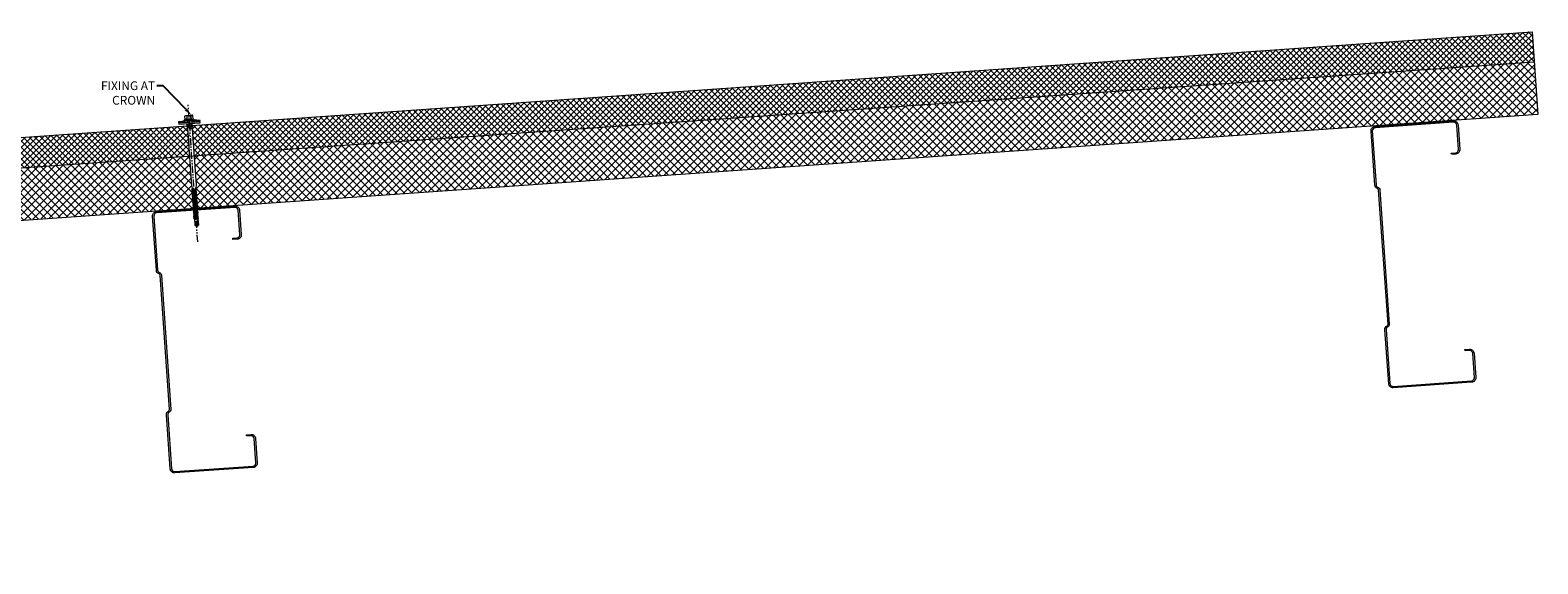
# Model space of a CAD drawing. Units: millimetres. Extents: x 39732 to 125114, y 33489 to 54132.
# Drawn here: x 63572 to 65300, y 36962 to 37573 of the extents above; entities that cross this region are included whole.
import ezdxf
from ezdxf import colors
from ezdxf.entities.mleader import LeaderData, LeaderLine
from ezdxf.math import Vec2, Vec3
from ezdxf.xclip import XClip

# ---------------------------------------------------------------- set-up
doc = ezdxf.new("R2010")
doc.units = ezdxf.units.MM
doc.header["$XCLIPFRAME"] = 0
doc.set_wipeout_variables(frame=1)
doc.linetypes.add('PHANTOM', pattern=[63.5, 31.75, -6.35, 6.35, -6.35, 6.35, -6.35])
doc.layers.get('0').update_dxf_attribs({"lineweight": 9})
for name, color, linetype, lineweight in [('FIXINGS', 7, 'Continuous', 9), ('Hatch', 43, 'Continuous', 18), ('Panel Roof', 7, 'Continuous', 18), ('Steelwork', 7, 'Continuous', 9), ('Structure secondary', 7, 'Continuous', 18), ('TEXT', 7, 'Continuous', 9)]:
    doc.layers.add(name, color=color, linetype=linetype, lineweight=lineweight)
doc.layers.add('G-ANNO-NPLT', color=122, linetype='Continuous', lineweight=9, plot=False)
doc.styles.add('K_Span-std', font='arial.ttf', dxfattribs={"width": 0.8})
doc.styles.get("Standard").update_dxf_attribs({"font": 'romans.shx', "width": 0.75})

# ---------------------------------------------------------------- blocks, each defined once
blk = doc.blocks.new('*U493')
blk.add_lwpolyline([(29.7, 228.8, 0.302776), (28.5, 227), (28.5, 73, 0.302776), (29.7, 71.2, -0.302776), (32.5, 67), (32.5, 5, -0.414214), (27.5, 0), (-62.5, 0, -0.414214), (-67.5, 5), (-67.5, 33, -0.414214), (-62.5, 38), (-57.5, 38), (-57.5, 36.5), (-62.5, 36.5, 0.414214), (-66, 33), (-66, 5, 0.414214), (-62.5, 1.5), (27.5, 1.5, 0.414214), (31, 5), (31, 67, 0.302776), (29.2, 69.8, -0.302776), (27, 73), (27, 227, -0.302776), (29.2, 230.2, 0.302776), (31, 233), (31, 295, 0.414214), (27.5, 298.5), (-62.5, 298.5, 0.414214), (-66, 295), (-66, 267, 0.414214), (-62.5, 263.5), (-57.5, 263.5), (-57.5, 262), (-62.5, 262, -0.414214), (-67.5, 267), (-67.5, 295, -0.414214), (-62.5, 300), (27.5, 300, -0.414214), (32.5, 295), (32.5, 233, -0.302776)], format="xyb", close=True)
blk = doc.blocks.new('*U494')
at = {"layer": 'Steelwork', "rotation": 355.9999999999999}
blk.add_blockref('*U493', (7, -150.9), dxfattribs=at)
blk = doc.blocks.new('*U495')
at = {"layer": 'Structure secondary', "color": 0, "linetype": 'ByBlock', "lineweight": -2, "transparency": 16777216}
for p in [(0, 0), (1396.6, -97.7)]:
    blk.add_blockref('*U494', p, dxfattribs=at)
blk = doc.blocks.new('*U492')
at = {"color": 41}
blk.add_wipeout([(-2.5, 0), (2.5, 0), (2.5, -118.7), (-2.5, -118.7)], dxfattribs=at)
at = {"layer": 'FIXINGS'}
for p, q in [((0, -74.9), (-2.8, -75.4)), ((-2.8, -75.4), (-2, -74.9)), ((-2.8, -75.4), (-2, -75.9)), ((-2.8, -77), (2.7, -76)), ((-2.8, -77), (-2, -76.5)), ((-2.8, -77), (-2, -77.5)), ((-2.8, -78.7), (2.7, -77.7)), ((-2.8, -78.7), (-2, -78.2)), ((-2.8, -78.7), (-2, -79.2)), ((-2.8, -80.5), (2.7, -79.5)), ((-2.8, -80.5), (-2, -80)), ((-2.8, -80.5), (-2, -81)), ((-2.8, -82.2), (2.7, -81.2)), ((-2.8, -82.2), (-2, -81.7)), ((-2.8, -82.2), (-2, -82.7)), ((-2.8, -83.9), (2.7, -82.9)), ((-2.8, -83.9), (-2, -83.4)), ((-2.8, -83.9), (-2, -84.4)), ((-2.8, -85.7), (2.7, -84.7)), ((-2.8, -85.7), (-2, -85.2)), ((-2.8, -85.7), (-2, -86.2)), ((-2.5, -71.1), (-2, -74.1)), ((-2, -74.1), (-2, -74.9)), ((-2, -75.9), (0, -74.9)), ((0, -74.9), (-2, -74.9)), ((-2, -76.5), (2, -75.5)), ((-2, -76.5), (-2, -75.9)), ((-2, -77.5), (2, -76.5)), ((-2, -78.2), (2, -77.2)), ((-2, -78.2), (-2, -77.5)), ((-2, -79.2), (2, -78.2)), ((-2, -80), (2, -79)), ((-2, -80), (-2, -79.2)), ((-2, -81), (2, -80)), ((-2, -81.7), (2, -80.7)), ((-2, -81.7), (2, -80.7)), ((-2, -81.7), (-2, -81)), ((-2, -82.7), (2, -81.7)), ((-2, -83.4), (2, -82.4)), ((-2, -83.4), (-2, -82.7)), ((-2, -84.4), (2, -83.4)), ((-2, -85.2), (2, -84.2)), ((-2, -85.2), (-2, -84.4)), ((-2, -86.2), (2, -85.2)), ((-2, -86.9), (2, -85.9)), ((-2, -86.2), (-2, -86.9)), ((2.5, -71.1), (2, -74.1)), ((2, -75.5), (2, -74.1)), ((2.7, -76), (2, -75.5)), ((2.7, -76), (2, -76.5)), ((2, -76.5), (2, -77.2)), ((2.7, -77.7), (2, -77.2)), ((2.7, -77.7), (2, -78.2)), ((2, -78.2), (2, -79)), ((2.7, -79.5), (2, -79)), ((2.7, -79.5), (2, -80)), ((2, -80), (2, -80.7)), ((2.7, -81.2), (2, -80.7)), ((2.7, -81.2), (2, -81.7)), ((2, -82.4), (2, -81.7)), ((2.7, -82.9), (2, -82.4)), ((2.7, -82.9), (2, -83.4)), ((2, -84.2), (2, -83.4)), ((2.7, -84.7), (2, -84.2)), ((2.7, -84.7), (2, -85.2)), ((2, -85.2), (2, -85.9)), ((2.7, -86.4), (2, -85.9)), ((-2.8, -87.4), (2.7, -86.4)), ((-2.8, -87.4), (-2, -86.9)), ((-2.8, -87.4), (-2, -87.9)), ((-2.8, -89.2), (2.7, -88.2)), ((-2.8, -89.2), (-2, -88.7)), ((-2.8, -89.2), (-2, -89.7)), ((-2.8, -90.9), (2.7, -89.9)), ((-2.8, -90.9), (-2, -90.4)), ((-2.8, -90.9), (-2, -91.4)), ((-2.8, -92.7), (2.7, -91.7)), ((-2.8, -92.7), (-2, -92.2)), ((-2.8, -92.7), (-2, -93.2)), ((-2.8, -94.4), (2.7, -93.4)), ((-2.8, -94.4), (-2, -93.9)), ((-2.8, -94.4), (-2, -94.9)), ((-2.8, -96.2), (2.7, -95.2)), ((-2.8, -96.2), (-2, -95.7)), ((-2.8, -96.2), (-2, -96.7)), ((-2.8, -97.9), (2.7, -96.9)), ((-2.8, -97.9), (-2, -97.4)), ((-2.8, -97.9), (-2, -98.4)), ((-2.8, -99.7), (2.7, -98.7)), ((-2.8, -99.7), (-2, -99.2)), ((-2.8, -99.7), (-2, -100.2)), ((-2.8, -101.4), (2.7, -100.4)), ((-2.8, -101.4), (-2, -100.9)), ((-2.8, -101.4), (-2, -101.9)), ((-2.8, -103.2), (2.7, -102.2)), ((-2.8, -103.2), (-2, -102.7)), ((-2.8, -103.2), (-2, -103.7)), ((-2, -87.9), (2, -86.9)), ((-2, -88.7), (2, -87.7)), ((-2, -87.9), (-2, -88.7)), ((-2, -89.7), (2, -88.7)), ((-2, -89.7), (2, -88.7)), ((-2, -90.4), (2, -89.4)), ((-2, -89.7), (-2, -90.4)), ((-2, -91.4), (2, -90.4)), ((-2, -92.2), (2, -91.2)), ((-2, -91.4), (-2, -92.2)), ((-2, -93.2), (2, -92.2)), ((-2, -93.9), (2, -92.9)), ((-2, -93.2), (-2, -93.9)), ((-2, -93.9), (-2, -93.4)), ((-2, -94.9), (2, -93.9)), ((-2, -95.7), (2, -94.7)), ((-2, -95.7), (-2, -94.9)), ((-2, -96.7), (2, -95.7)), ((-2, -97.4), (2, -96.4)), ((-2, -96.7), (-2, -97.4)), ((-2, -97.4), (-2, -96.9)), ((-2, -98.4), (2, -97.4)), ((-2, -99.2), (2, -98.2)), ((-2, -99.2), (-2, -98.4)), ((-2, -100.2), (2, -99.2)), ((-2, -100.9), (2, -99.9)), ((-2, -100.9), (-2, -100.2)), ((-2, -101.9), (2, -100.9)), ((-2, -102.7), (2, -101.7)), ((-2, -101.9), (-2, -102.7)), ((-2, -103.7), (2, -102.7)), ((-2, -104.4), (2, -103.4)), ((-2, -103.7), (-2, -104.4)), ((2.7, -86.4), (2, -86.9)), ((2, -86.9), (2, -87.7)), ((2.7, -88.2), (2, -87.7)), ((2.7, -88.2), (2, -88.7)), ((2, -89.4), (2, -88.7)), ((2.7, -89.9), (2, -89.4)), ((2.7, -89.9), (2, -90.4)), ((2, -91.2), (2, -90.4)), ((2.7, -91.7), (2, -91.2)), ((2.7, -91.7), (2, -92.2)), ((2, -92.2), (2, -92.9)), ((2.7, -93.4), (2, -92.9)), ((2.7, -93.4), (2, -93.9)), ((2, -94.7), (2, -93.9)), ((2.7, -95.2), (2, -94.7)), ((2.7, -95.2), (2, -95.7)), ((2, -95.7), (2, -96.4)), ((2, -96.4), (2, -95.7)), ((2.7, -96.9), (2, -96.4)), ((2.7, -96.9), (2, -97.4)), ((2, -98.2), (2, -97.4)), ((2.7, -98.7), (2, -98.2)), ((2.7, -98.7), (2, -99.2)), ((2, -99.9), (2, -99.2)), ((2.7, -100.4), (2, -99.9)), ((2.7, -100.4), (2, -100.9)), ((2, -100.9), (2, -101.7)), ((2.7, -102.2), (2, -101.7)), ((2.7, -102.2), (2, -102.7)), ((2, -102.7), (2, -103.4)), ((2.7, -103.9), (2, -103.4)), ((-2.8, -104.9), (2.7, -103.9)), ((-2.8, -104.9), (-2, -104.4)), ((-2.8, -104.9), (-2, -105.4)), ((-2.8, -106.7), (2.7, -105.7)), ((-2.8, -106.7), (-2, -106.2)), ((-2.8, -106.7), (-2, -107.2)), ((-2.8, -108.4), (2.7, -107.4)), ((-2.8, -108.4), (-2, -107.9)), ((-2.8, -108.4), (-2, -108.9)), ((-2, -105.4), (2, -104.4)), ((-2, -106.2), (2, -105.2)), ((-2, -105.4), (-2, -106.2)), ((-2, -107.2), (2, -106.2)), ((-2, -107.9), (2, -106.9)), ((-2, -107.2), (-2, -107.9)), ((-2, -108.9), (2, -107.9)), ((-2, -108.9), (-2, -116.7)), ((0, -118.7), (-2, -116.7)), ((-0.6, -116.8), (-0.9, -116.7)), ((-0.6, -116.8), (0.8, -112)), ((0, -118.7), (-0.6, -116.8)), ((2, -108.7), (0, -109.7)), ((0, -109.7), (2.7, -109.2)), ((0, -109.7), (2, -109.7)), ((0, -118.7), (1.9, -112.5)), ((2, -116.7), (0, -118.7)), ((1.9, -112), (1.9, -116.8)), ((2.7, -103.9), (2, -104.4)), ((2, -104.4), (2, -105.2)), ((2.7, -105.7), (2, -105.2)), ((2.7, -105.7), (2, -106.2)), ((2, -106.2), (2, -106.9)), ((2.7, -107.4), (2, -106.9)), ((2.7, -107.4), (2, -107.9)), ((2, -107.9), (2, -108.7)), ((2.7, -109.2), (2, -108.7)), ((2.7, -109.2), (2, -109.7)), ((2, -109.7), (2, -116.7)), ((2, -112.2), (2, -116.7))]:
    blk.add_line(p, q, dxfattribs=at)
for centre, radius, start, end in [((-1.4, -117.6), 1.03, 61.5154, 123.7256), ((1.3, -112.1), 0.546, 11.7723, 167.1064)]:
    blk.add_arc(centre, radius, start, end, dxfattribs=at)
at = {"layer": 'G-ANNO-NPLT', "linetype": 'Continuous', "insert": (0, -18.6), "char_height": 1.5, "attachment_point": 5, "rotation": 90}
blk.add_mtext_dynamic_manual_height_columns('RW ROOF STEEL SCREW', width=21.223, gutter_width=12.5, heights=[0], dxfattribs=at)
at = {"color": 41}
blk.add_wipeout([(-2.5, 0), (-12.6, 0), (-12.6, 2.7), (-5.8, 3.6), (-5.8, 9.4), (5.6, 9.4), (5.6, 3.8), (12.4, 2.7), (12.4, 0)], dxfattribs=at)
at = {"layer": 'FIXINGS'}
for p, q in [((3, 0), (-3.5, -0.9)), ((0.1, 0), (-2.5, -0.5)), ((-2.5, 0), (-2.5, -0.5)), ((3.3, 0), (2.5, -0.3)), ((-3.5, -0.9), (-2.5, -0.5)), ((-3.5, -0.9), (-2.5, -1.3)), ((3.5, -1.9), (-3.5, -2.9)), ((-3.5, -2.9), (-2.5, -2.5)), ((-3.5, -2.9), (-2.5, -3.3)), ((3.5, -3.9), (-3.5, -4.9)), ((-3.5, -4.9), (-2.5, -4.5)), ((-3.5, -4.9), (-2.5, -5.3)), ((2.5, -0.3), (-2.5, -1.3)), ((-2.5, -1.3), (-2.5, -2.5)), ((2.5, -1.5), (-2.5, -2.5)), ((2.5, -2.3), (-2.5, -3.3)), ((-2.5, -3.3), (-2.5, -4.5)), ((2.5, -3.5), (-2.5, -4.5)), ((2.5, -4.3), (-2.5, -5.3)), ((-2.5, -5.3), (-2.5, -71.1)), ((2.5, -5.5), (0, -6.4)), ((3.5, -5.9), (0, -6.4)), ((2.5, -6.3), (0, -6.4)), ((2.5, -0.3), (2.5, -1.5)), ((3.5, -1.9), (2.5, -1.5)), ((3.5, -1.9), (2.5, -2.3)), ((2.5, -2.3), (2.5, -3.5)), ((3.5, -3.9), (2.5, -3.5)), ((3.5, -3.9), (2.5, -4.3)), ((2.5, -4.3), (2.5, -5.5)), ((3.5, -5.9), (2.5, -5.5)), ((3.5, -5.9), (2.5, -6.3)), ((2.5, -6.3), (2.5, -71.1))]:
    blk.add_line(p, q, dxfattribs=at)
for points in [[(-12.6, 2.7), (-5, 3.7)], [(-12.6, 2.7), (-5.1, 2.7)], [(5.2, 4.3), (-5.5, 4.3)], [(-3.6, 9.4), (3.4, 9.4)], [(-2.6, 8.5), (-2.2, 8.5)], [(-2.6, 4.8), (-2.2, 4.8)], [(1.9, 8.5), (2.3, 8.5)], [(1.9, 4.8), (2.3, 4.8)], [(12.4, 2.7), (5.1, 3.9)]]:
    blk.add_lwpolyline(points, dxfattribs=at)
for points in [[(-12.6, 1.5), (12.4, 1.5), (12.4, 2.7), (-12.6, 2.7)], [(-12.1, 0), (12.1, 0), (12.1, 1.4), (-12.1, 1.4)]]:
    blk.add_lwpolyline(points, close=True, dxfattribs=at)
for points in [[(4.4, 4.8), (4.7, 4.8, -0.26801), (5.2, 4.3), (5.2, 4.2, -0.395447), (4.7, 3.7), (-5, 3.7, -0.389624), (-5.5, 4.2), (-5.5, 4.3, -0.241094), (-5, 4.8), (-4.7, 4.8)], [(-4.7, 4.8), (-4.7, 8.6, -0.774293), (-2.6, 8.5), (-2.6, 4.8, 0.351427), (-4.7, 4.8, 0.019663)], [(-2.2, 4.8), (-2.2, 8.5, -0.439203), (1.9, 8.5), (1.9, 4.8, 0.150792), (-2.2, 4.8, 0.019663)], [(4.4, 4.8), (4.4, 8.6, 0.805597), (2.3, 8.5), (2.3, 4.8, -0.351427), (4.4, 4.8, -0.019663)]]:
    blk.add_lwpolyline(points, format="xyb", dxfattribs=at)
at = {"layer": 'G-ANNO-NPLT', "linetype": 'PHANTOM', "ltscale": 0.25}
blk.add_line((0, -135.8), (0, 21.8), dxfattribs=at)
blk = doc.blocks.new('*U607')
at = {"lineweight": 5, "transparency": 33554687}
h = blk.add_hatch(dxfattribs=at)
h.set_pattern_fill('AR-SAND', color=8, scale=0.1)
h.set_pattern_definition([(37.5, (304.5173, -40), (-0.160003, 4.894132), [0, -3.8608, 0, -4.318, 0, -4.1275]), (7.5, (304.517, -40), (4.495233, 7.16825), [0, -2.0828, 0, -3.4798, 0, -1.3335]), (327.5, (301.393, -40), (7.909924, 0.014372), [0, -1.27, 0, -4.572, 0, -5.969]), (317.5, (301.393, -40), (7.635565, 2.229293), [0, -0.635, 0, -2.9972, 0, -3.429])])
h.paths.add_polyline_path([(2338, 91, 0.414214), (2336, 93), (2328, 93, 0.414214), (2326, 91), (2326, 3, 0.414214), (2328, 1), (2336, 1, 0.414214), (2338, 3)])
at = {"linetype": 'Continuous', "ltscale": 3}
blk.add_line((0, 60), (2670.1, 60), dxfattribs=at)
blk.add_lwpolyline([(2745.1, 60), (2745.1, 95), (0, 95), (0, 0), (2670.1, 0), (2670.1, 60)], close=True)
at = {"color": 8, "transparency": 33554687}
blk.add_lwpolyline([(2338, 3), (2338, 91, 0.414214), (2336, 93), (2328, 93, 0.414214), (2326, 91), (2326, 3, 0.414214), (2328, 1), (2336, 1, 0.414214)], format="xyb", close=True, dxfattribs=at)

msp = doc.modelspace()

# ---------------------------------------------------------------- hatches: boundary and pattern name
at = {"layer": 'Hatch'}
h = msp.add_hatch(dxfattribs=at)
h.set_pattern_fill('ANSI37', color=256, scale=1.5)
h.set_pattern_definition([(45, (45548.3385, 6346.02), (-3.36759605, 3.36759605), []), (135, (45548.3385, 6346.02), (-3.36759605, -3.36759605), [])])
h.paths.add_polyline_path([(62974.03, 37409.2), (62976.53, 37374.28), (65295.53, 37536.38), (65293.09, 37571.3)])
at = {"layer": 'Hatch', "linetype": 'Continuous'}
h = msp.add_hatch(dxfattribs=at)
h.set_pattern_fill('ANSI37', color=256, scale=2)
h.set_pattern_definition([(45, (45550.118, 5933.6463), (-4.4901281, 4.4901281), []), (135, (45550.118, 5933.6463), (-4.4901281, -4.4901281), [])])
h.paths.add_polyline_path([(62976.26, 37374.27), (62980.38, 37315.4), (65299.72, 37476.53), (65295.53, 37536.38)])
h.paths.add_polyline_path([(62967.96, 37313.81), (62963.8, 37373.39), (62632.25, 37350.15), (62636.44, 37290.29)])

# ---------------------------------------------------------------- block references
at = {"layer": 'Structure secondary', "linetype": 'Continuous', "rotation": 187.9999999999999}
msp.add_blockref('*U495', (65168.52, 37316.33), dxfattribs=at)

# ---------------------------------------------------------------- next in the draw order: block references
at = {"layer": 'FIXINGS', "linetype": 'Continuous', "rotation": 4}
msp.add_blockref('*U492', (63754.25, 37466.17), dxfattribs=at)

# ---------------------------------------------------------------- next in the draw order: block references
at = {"layer": 'Panel Roof'}
ref = msp.add_blockref('*U607', (65299.72, 37476.48), dxfattribs=dict(at, xscale=-1, rotation=4.000000000000146))
XClip(ref).set_block_clipping_path([(2745.9076133774, 96.0590649416), (-20.1455985972, 102.2295167766), (-20.4224375428, -5.6460851686), (2743.9869579414, -1.2984849122)])

# ---------------------------------------------------------------- next in the draw order: leaders
at = {"layer": 'TEXT'}
ml = msp.add_multileader_mtext('Standard', dxfattribs=at)
ml.set_content('FIXING AT CROWN', color=256, style='K_Span-std')
ml.set_leader_properties(color=256)
ml.build(insert=Vec2(0, 0))
ml.multileader.update_dxf_attribs({"dogleg_length": 7, "arrow_head_size": 10})
ctx = ml.context
ctx.base_point, ctx.char_height, ctx.arrow_head_size, ctx.plane_origin = Vec3(63613.53, 37509.38), 10, 10, Vec3(63791.24, 37439.59)
ctx.text_align_type = 2
notes = []
notes.append((ctx, [(0, (1, 1, 0), (63723.89, 37509.38), (-1, 0), 7, [(0, [(63756.84, 37475.24)], 0, [])])]))
ctx.mtext.insert, ctx.mtext.width, ctx.mtext.defined_height, ctx.mtext.alignment, ctx.mtext.flow_direction = Vec3(63714.89, 37514.46), 113.6502, 5, 3, 5
ctx.mtext.has_bg_fill, ctx.mtext.bg_color, ctx.mtext.bg_scale_factor, ctx.mtext.bg_transparency, ctx.mtext.use_window_bg_color = 1, -1027028792, 1.5, 0, 1
for ctx, leaders in notes:
    for number, flags, end, landing, length, lines in leaders:
        leader = LeaderData()
        leader.index, (leader.has_last_leader_line, leader.has_dogleg_vector, leader.attachment_direction) = number, flags
        leader.last_leader_point, leader.dogleg_vector, leader.dogleg_length = Vec3(end), Vec3(landing), length
        for number, points, colour, breaks in lines:
            line = LeaderLine()
            line.index, line.vertices, line.color, line.breaks = number, Vec3.list(points), colors.encode_raw_color(colour), breaks
            leader.lines.append(line)
        ctx.leaders.append(leader)

doc.saveas('drawing.dxf')
